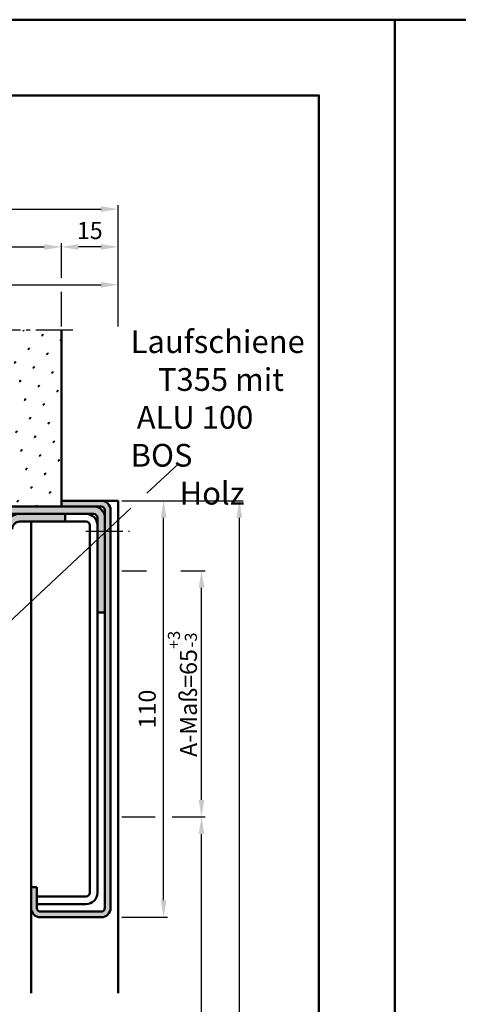
# Model space of a CAD drawing. Units: millimetres. Extents: x 0 to 1680, y -258 to 1188.
# Drawn here: x 741 to 857, y 928 to 1188 of the extents above; entities that cross this region are included whole.
import ezdxf

# ---------------------------------------------------------------- set-up
doc = ezdxf.new("R2010")
doc.units = ezdxf.units.MM
doc.linetypes.add('AM_DIN_G_W050', pattern=[13.75, 9.75, -1.5, 1, -1.5])
for name, color, linetype, lineweight in [('AM_0', 7, 'Continuous', 50), ('AM_1', 14, 'Continuous', 50), ('AM_4', 3, 'Continuous', 25), ('AM_5', 3, 'Continuous', 25), ('AM_6', 2, 'Continuous', 35), ('AM_7', 4, 'AM_DIN_G_W050', 25), ('AM_8', 1, 'Continuous', 25), ('AM_BOR', 7, 'Continuous', 50)]:
    doc.layers.add(name, color=color, linetype=linetype, lineweight=lineweight)
doc.layers.add('AM_12', color=7, linetype='Continuous', lineweight=50, plot=False)
doc.styles.get("Standard").update_dxf_attribs({"font": 'isocp.shx'})
doc.dimstyles.new('AM_DIN$0', dxfattribs={"dimtxt": 4.5, "dimasz": 4.5, "dimexe": 1, "dimexo": 1, "dimgap": 1.5, "dimtad": 1, "dimdec": 1, "dimdsep": 46, "dimtxsty": 'Standard', "dimcen": 0, "dimclrd": 256, "dimclre": 256, "dimclrt": 2, "dimadec": 0, "dimazin": 2, "dimtp": 0.1, "dimtm": 0.1, "dimtfac": 0.71, "dimtdec": 1, "dimtmove": 0, "dimatfit": 3, "dimfxl": 0, "dimlwd": -1, "dimlwe": -1, "dimarcsym": 0})

# ---------------------------------------------------------------- blocks, each defined once
blk = doc.blocks.new('DIN_A3_BOS')
at = {"layer": 'AM_12'}
blk.add_lwpolyline([(0, 0), (420, 0), (420, 297), (0, 297)], close=True, dxfattribs=at)
at = {"layer": 'AM_BOR'}
blk.add_lwpolyline([(20, 10), (410, 10), (410, 287), (20, 287)], close=True, dxfattribs=at)
blk = doc.blocks.new('*D43')
at = {"layer": 'AM_5', "linetype": 'ByBlock'}
for p, q in [((577, 1107), (577, 1129)), ((752, 1119.87), (752, 1129)), ((581.5, 1128), (747.5, 1128)), ((752, 1107), (752, 1116.12))]:
    blk.add_line(p, q, dxfattribs=at)
at = {"layer": 'AM_5'}
for points in [[(581.5, 1128.75), (581.5, 1127.25), (577, 1128)], [(747.5, 1128.75), (747.5, 1127.25), (752, 1128)]]:
    blk.add_solid(points, dxfattribs=at)
at = {"layer": 'Defpoints', "color": 0}
for p in [(752, 1128), (577, 1106), (752, 1106)]:
    blk.add_point(p, dxfattribs=at)
at = {"layer": 'AM_5', "color": 2, "insert": (664.5, 1131.75), "char_height": 4.5, "attachment_point": 5}
blk.add_mtext('MW', dxfattribs=at)
blk = doc.blocks.new('*D44')
at = {"layer": 'AM_5', "linetype": 'ByBlock'}
for p, q in [((752, 1119.87), (752, 1129)), ((767, 1107), (767, 1129)), ((762.5, 1128), (756.5, 1128)), ((752, 1107), (752, 1116.12))]:
    blk.add_line(p, q, dxfattribs=at)
at = {"layer": 'AM_5'}
for points in [[(756.5, 1128.75), (756.5, 1127.25), (752, 1128)], [(762.5, 1128.75), (762.5, 1127.25), (767, 1128)]]:
    blk.add_solid(points, dxfattribs=at)
at = {"layer": 'Defpoints', "color": 0}
for p in [(752, 1128), (752, 1106), (767, 1106)]:
    blk.add_point(p, dxfattribs=at)
at = {"layer": 'AM_5', "color": 2, "insert": (759.5, 1131.75), "char_height": 4.5, "attachment_point": 5}
blk.add_mtext('15', dxfattribs=at)
blk = doc.blocks.new('*D45')
at = {"layer": 'AM_5', "linetype": 'ByBlock'}
for p, q in [((562, 1107), (562, 1139)), ((767, 1107), (767, 1139)), ((566.5, 1138), (762.5, 1138))]:
    blk.add_line(p, q, dxfattribs=at)
at = {"layer": 'AM_5'}
for points in [[(566.5, 1138.75), (566.5, 1137.25), (562, 1138)], [(762.5, 1138.75), (762.5, 1137.25), (767, 1138)]]:
    blk.add_solid(points, dxfattribs=at)
at = {"layer": 'Defpoints', "color": 0}
for p in [(767, 1138), (562, 1106), (767, 1106)]:
    blk.add_point(p, dxfattribs=at)
at = {"layer": 'AM_5', "color": 2, "insert": (664.5, 1141.76), "char_height": 4.5, "attachment_point": 5}
blk.add_mtext('GT', dxfattribs=at)
blk = doc.blocks.new('*D46')
at = {"layer": 'AM_5', "linetype": 'ByBlock'}
for p, q in [((768, 1061), (780, 1061)), ((779, 955.5), (779, 1056.5)), ((768, 951), (780, 951))]:
    blk.add_line(p, q, dxfattribs=at)
at = {"layer": 'AM_5'}
for points in [[(778.25, 1056.5), (779.75, 1056.5), (779, 1061)], [(778.25, 955.5), (779.75, 955.5), (779, 951)]]:
    blk.add_solid(points, dxfattribs=at)
at = {"layer": 'Defpoints', "color": 0}
for p in [(767, 1061), (779, 1061), (767, 951)]:
    blk.add_point(p, dxfattribs=at)
at = {"layer": 'AM_5', "color": 2, "insert": (775.25, 1006), "char_height": 4.5, "attachment_point": 5, "rotation": 90}
blk.add_mtext('110', dxfattribs=at)
blk = doc.blocks.new('*D47')
at = {"layer": 'AM_5', "linetype": 'ByBlock'}
for p, q in [((677, 1107), (677, 1119)), ((681.5, 1118), (762.5, 1118)), ((767, 1107), (767, 1119))]:
    blk.add_line(p, q, dxfattribs=at)
at = {"layer": 'AM_5'}
for points in [[(681.5, 1118.75), (681.5, 1117.25), (677, 1118)], [(762.5, 1118.75), (762.5, 1117.25), (767, 1118)]]:
    blk.add_solid(points, dxfattribs=at)
at = {"layer": 'Defpoints', "color": 0}
for p in [(767, 1118), (677, 1106), (767, 1106)]:
    blk.add_point(p, dxfattribs=at)
at = {"layer": 'AM_5', "color": 2, "insert": (722, 1121.76), "char_height": 4.5, "attachment_point": 5}
blk.add_mtext('GT3 min.90', dxfattribs=at)
blk = doc.blocks.new('*D37')
at = {"layer": 'AM_5', "linetype": 'ByBlock'}
for p, q in [((769, 1061), (800, 1061)), ((799, 780.5), (799, 1056.5)), ((768, 776), (800, 776))]:
    blk.add_line(p, q, dxfattribs=at)
at = {"layer": 'AM_5'}
for points in [[(798.25, 1056.5), (799.75, 1056.5), (799, 1061)], [(798.25, 780.5), (799.75, 780.5), (799, 776)]]:
    blk.add_solid(points, dxfattribs=at)
at = {"layer": 'Defpoints', "color": 0}
for p in [(768, 1061), (799, 1061), (767, 776)]:
    blk.add_point(p, dxfattribs=at)
at = {"layer": 'AM_5', "color": 2, "insert": (795.25, 918.5), "char_height": 4.5, "attachment_point": 5, "rotation": 90}
blk.add_mtext('AMH', dxfattribs=at)
blk = doc.blocks.new('*D51')
at = {"layer": 'AM_5', "linetype": 'ByBlock'}
for p, q in [((768, 977.5), (776.75, 977.5)), ((781.25, 977.5), (790, 977.5)), ((789, 790), (789, 973)), ((769, 785.5), (790, 785.5))]:
    blk.add_line(p, q, dxfattribs=at)
at = {"layer": 'AM_5'}
for points in [[(788.25, 973), (789.75, 973), (789, 977.5)], [(788.25, 790), (789.75, 790), (789, 785.5)]]:
    blk.add_solid(points, dxfattribs=at)
at = {"layer": 'Defpoints', "color": 0}
for p in [(767, 977.5), (789, 977.5), (768, 785.5)]:
    blk.add_point(p, dxfattribs=at)
at = {"layer": 'AM_5', "color": 2, "insert": (785.25, 881.5), "char_height": 4.5, "attachment_point": 5, "rotation": 90}
blk.add_mtext('TAH', dxfattribs=at)
blk = doc.blocks.new('*D134')
at = {"layer": 'AM_5', "linetype": 'ByBlock'}
for p, q in [((768, 1042.5), (774.5, 1042.5)), ((783.5, 1042.5), (790, 1042.5)), ((789, 982), (789, 1038)), ((768, 977.5), (774.5, 977.5)), ((783.5, 977.5), (790, 977.5))]:
    blk.add_line(p, q, dxfattribs=at)
at = {"layer": 'AM_5'}
for points in [[(788.25, 1038), (789.75, 1038), (789, 1042.5)], [(788.25, 982), (789.75, 982), (789, 977.5)]]:
    blk.add_solid(points, dxfattribs=at)
at = {"layer": 'Defpoints', "color": 0}
for p in [(767, 1042.5), (789, 1042.5), (767, 977.5)]:
    blk.add_point(p, dxfattribs=at)
at = {"layer": 'AM_5', "color": 2, "insert": (783.96, 1010), "char_height": 4.5, "attachment_point": 5, "rotation": 90}
blk.add_mtext('A-Maß=65{}{\\H0.71x;\\C3;\\S+3^ -3;}', dxfattribs=at)

msp = doc.modelspace()

# ---------------------------------------------------------------- hatches: boundary and pattern name
at = {"layer": 'AM_8'}
h = msp.add_hatch(dxfattribs=at)
h.set_pattern_fill('SWAMP', color=256, scale=0.2, angle=45, style=0)
h.set_pattern_definition([(45, (1e-12, 594), (-1.3148, 4.906903), [0.635, -4.445]), (135, (0.2245, 594.2245), (-4.906903, 1.314801), [0.3175, -8.481318]), (135, (0.2806, 594.2806), (-4.906903, 1.314801), [0.254, -8.544818]), (135, (0.1684, 594.1684), (-4.906903, 1.314801), [0.254, -8.544818]), (105, (0.3368, 594.3368), (-4.906903, 1.3148), [0.2032, -4.8768]), (165, (0.1123, 594.1123), (-3.592102, -3.592102), [0.2032, -4.8768])])
h.paths.add_polyline_path([(739.5, 1106), (739.5, 1059.5), (752, 1059.5), (752, 1106)])
h = msp.add_hatch(color=256, dxfattribs=at)
edge = h.paths.add_edge_path()
edge.add_line((752, 1059.5), (760.5, 1059.5))
edge.add_line((760.5, 1059.5), (762.5, 1059.5))
edge.add_arc((762.5, 1058.5), 1, 0, 90, ccw=False)
edge.add_line((763.5, 1058.5), (763.5, 953.5))
edge.add_arc((762.5, 953.5), 1, -90, 0, ccw=False)
edge.add_line((762.5, 952.5), (746.5, 952.5))
edge.add_arc((746.5, 953.5), 1, 180, 270, ccw=False)
edge.add_line((745.5, 953.5), (745.5, 959))
edge.add_line((745.5, 959), (744, 959))
edge.add_line((744, 959), (744, 953.5))
edge.add_arc((746.5, 953.5), 2.5, 180, 270)
edge.add_line((746.5, 951), (762.5, 951))
edge.add_arc((762.5, 953.5), 2.5, 270, 360)
edge.add_line((765, 953.5), (765, 1058.5))
edge.add_arc((762.5, 1058.5), 2.5, 0, 90)
edge.add_line((762.5, 1061), (752, 1061))
edge.add_line((752, 1061), (752, 1059.5))
h = msp.add_hatch(color=256, dxfattribs=at)
edge = h.paths.add_edge_path()
edge.add_line((677, 1056.5), (677, 984))
edge.add_arc((680, 984), 3, 180, 270)
edge.add_line((680, 981), (694, 981))
edge.add_line((694, 981), (694, 983))
edge.add_line((694, 983), (680, 983))
edge.add_arc((680, 984), 1, 180, 270, ccw=False)
edge.add_line((679, 984), (679, 995.101))
edge.add_line((679, 995.101), (679, 1056.5))
edge.add_arc((680, 1056.5), 1, 90, 180, ccw=False)
edge.add_line((680, 1057.5), (760.5, 1057.5))
edge.add_arc((760.5, 1056.5), 1, 0, 90, ccw=False)
edge.add_line((761.5, 1056.5), (761.5, 1031.5))
edge.add_line((761.5, 1031.5), (763.5, 1031.5))
edge.add_line((763.5, 1031.5), (763.5, 1056.5))
edge.add_arc((760.5, 1056.5), 3, 0, 90)
edge.add_line((760.5, 1059.5), (680, 1059.5))
edge.add_arc((680, 1056.5), 3, 90, 180)
h = msp.add_hatch(color=256, dxfattribs=at)
edge = h.paths.add_edge_path()
edge.add_arc((698, 1046.5), 4, 180, 270)
edge.add_line((698, 1042.5), (699.05, 1042.5))
edge.add_line((699.05, 1042.5), (733.95, 1042.5))
edge.add_line((733.95, 1042.5), (735, 1042.5))
edge.add_arc((735, 1046.5), 4, 270, 360)
edge.add_line((739, 1046.5), (739, 1053.5))
edge.add_arc((741, 1053.5), 2, 90, 180, ccw=False)
edge.add_line((741, 1055.5), (753, 1055.5))
edge.add_line((753, 1055.5), (753, 1057.5))
edge.add_line((753, 1057.5), (741, 1057.5))
edge.add_arc((741, 1053.5), 4, 90, 180)
edge.add_line((737, 1053.5), (737, 1046.5))
edge.add_arc((735, 1046.5), 2, -90, 0, ccw=False)
edge.add_line((735, 1044.5), (698, 1044.5))
edge.add_arc((698, 1046.5), 2, 180, 270, ccw=False)
edge.add_line((696, 1046.5), (696, 1053.5))
edge.add_arc((692, 1053.5), 4, 0, 90)
edge.add_line((692, 1057.5), (680, 1057.5))
edge.add_line((680, 1057.5), (680, 1055.5))
edge.add_line((680, 1055.5), (692, 1055.5))
edge.add_arc((692, 1053.5), 2, 0, 90, ccw=False)
edge.add_line((694, 1053.5), (694, 1046.5))

# ---------------------------------------------------------------- linework, layer by layer
at = {"layer": 'AM_0'}
for p, q in [((752, 1059.5), (752, 1106)), ((752, 1061), (762.5, 1061)), ((680, 1059.5), (762.5, 1059.5)), ((763.5, 1058.5), (763.5, 953.5)), ((765, 953.5), (765, 1058.5)), ((680, 1057.5), (760.5, 1057.5)), ((741, 1055.5), (758.5, 1055.5)), ((753, 1055.5), (753, 1057.5)), ((761.5, 1056.5), (761.5, 957.5)), ((759.5, 1054.5), (759.5, 957.5)), ((761.5, 1031.5), (763.5, 1031.5)), ((745.5, 959), (744, 959)), ((744, 959), (744, 953.5)), ((745.5, 953.5), (745.5, 959)), ((758.5, 956.5), (745.5, 956.5)), ((758.5, 954.5), (745.5, 954.5)), ((762.5, 952.5), (746.5, 952.5)), ((746.5, 951), (762.5, 951))]:
    msp.add_line(p, q, dxfattribs=at)
for centre, radius, start, end in [((762.5, 1058.5), 2.5, 0, 90), ((760.5, 1056.5), 3, 0, 90), ((762.5, 1058.5), 1, 0, 90), ((741, 1053.5), 4, 90, 180), ((741, 1053.5), 2, 90, 180), ((758.5, 1054.5), 3, 0, 90), ((758.5, 1054.5), 1, 0, 90), ((760.5, 1056.5), 1, 0, 90), ((758.5, 957.5), 1, 270, 0), ((758.5, 957.5), 3, 270, 0), ((746.5, 953.5), 2.5, 180, 270), ((746.5, 953.5), 1, 180, 270), ((762.5, 953.5), 2.5, 270, 0), ((762.5, 953.5), 1, 270, 0)]:
    msp.add_arc(centre, radius, start, end, dxfattribs=at)
at = {"layer": 'AM_1'}
for p, q in [((767, 1061), (762.5, 1061)), ((767, 1061), (767, 931)), ((744, 1055.5), (744, 959)), ((744, 953.5), (744, 931))]:
    msp.add_line(p, q, dxfattribs=at)
at = {"layer": 'AM_4'}
for p, q in [((782.887, 1070.758), (774.6, 1063)), ((770.328, 1059), (730.572, 1021.779))]:
    msp.add_line(p, q, dxfattribs=at)
at = {"layer": 'AM_7'}
for p, q in [((755, 1106), (574, 1106)), ((758.5, 1053), (770, 1053))]:
    msp.add_line(p, q, dxfattribs=at)

# ---------------------------------------------------------------- block references
at = {"layer": 'AM_0', "lineweight": 0, "xscale": 2, "yscale": 2, "zscale": 2}
for p in [(0, 594), (840, 594)]:
    msp.add_blockref('DIN_A3_BOS', p, dxfattribs=at)

# ---------------------------------------------------------------- texts
at = {"layer": 'AM_6', "insert": (770.288, 1106), "char_height": 6, "width": 47.65593, "attachment_point": 1}
msp.add_mtext('{\\W1.425194; }Laufschiene \\P{\\W3.928319; }T355 mit \\P{\\W0.878811; }ALU 100 BOS \\P{\\W7.053319; }Holz', dxfattribs=at)

# ---------------------------------------------------------------- dimensions: what is measured, and where the dimension line sits
at = {"layer": 'AM_5'}
for base, p1, p2, angle, text, override, picture, middle in [((767, 1138), (562, 1106), (767, 1106), 180, 'GT', {"dimdec": 2}, '*D45', (664.5, 1141.758)), ((752, 1128), (577, 1106), (752, 1106), 180, 'MW', {"dimdec": 2}, '*D43', (664.5, 1131.75)), ((767, 1118), (677, 1106), (767, 1106), 180, 'GT3 min.<>', {"dimdec": 2}, '*D47', (722, 1121.758)), ((789, 1042.5), (767, 977.5), (767, 1042.5), 90, 'A-Maß=<>{}{\\H0.71x;\\C3;\\S+3^ -3;}', {"dimtp": 3, "dimtm": 3, "dimtdec": 1, "dimtzin": 8}, '*D134', (783.96, 1010))]:
    dim = msp.add_linear_dim(base=base, p1=p1, p2=p2, angle=angle, text=text, dimstyle='AM_DIN$0', override=override, dxfattribs=at)
    dim.commit()
    dim.dimension.update_dxf_attribs({"geometry": picture, "text_midpoint": middle})
for base, p1, p2, angle, picture, middle in [((752, 1128), (767, 1106), (752, 1106), 180, '*D44', (759.5, 1131.75)), ((779, 1061), (767, 951), (767, 1061), 90, '*D46', (775.25, 1006))]:
    dim = msp.add_linear_dim(base=base, p1=p1, p2=p2, angle=angle, dimstyle='AM_DIN$0', override={"dimdec": 2}, dxfattribs=at)
    dim.commit()
    dim.dimension.update_dxf_attribs({"geometry": picture, "text_midpoint": middle})
for base, p1, p2, text, picture, middle in [((799, 1061), (767, 776), (768, 1061), 'AMH', '*D37', (795.25, 918.5)), ((789, 977.5), (768, 785.5), (767, 977.5), 'TAH', '*D51', (785.25, 881.5))]:
    dim = msp.add_linear_dim(base=base, p1=p1, p2=p2, angle=90, text=text, dimstyle='AM_DIN$0', dxfattribs=at)
    dim.commit()
    dim.dimension.update_dxf_attribs({"geometry": picture, "text_midpoint": middle})

doc.saveas('drawing.dxf')
